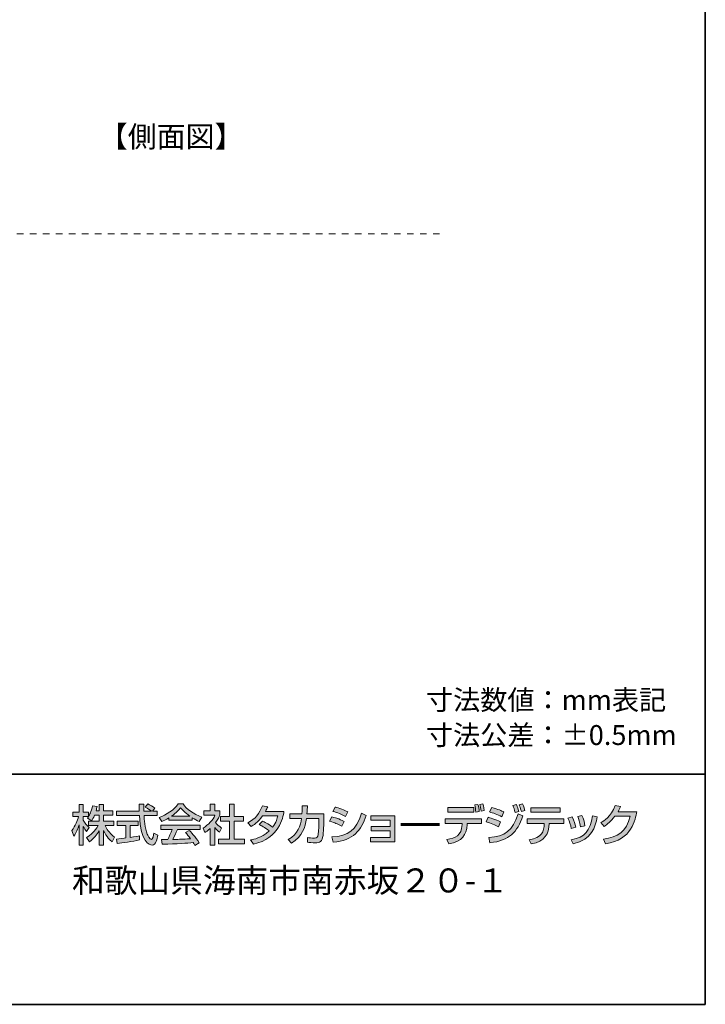
# Model space of a CAD drawing. Units: inches. Extents: x -46 to 344, y -33 to 243.
# Drawn here: x 269 to 344, y -33 to 73 of the extents above; entities that cross this region are included whole.
import ezdxf

# ---------------------------------------------------------------- set-up
doc = ezdxf.new("R2010")
doc.units = ezdxf.units.IN
doc.header["$MEASUREMENT"] = 0
doc.linetypes.add('AI-Linetype-9', pattern=[1.411111, 0.705556, -0.705556])
doc.layers.add('フォーマット', color=7, linetype='Continuous')
doc.layers.add('レイヤー 1', color=7, linetype='Continuous')

# ---------------------------------------------------------------- blocks, each defined once
blk = doc.blocks.new('block 101')
at = {"layer": 'フォーマット', "color": 7, "insert": (274.78, -21.28), "char_height": 2.6042, "attachment_point": 7}
blk.add_mtext('\\fHGPGothicE|b0|i0|c0|p34;\\W1;和歌山県海南市南赤坂２０-１', dxfattribs=at)
blk = doc.blocks.new('block 100')
at = {"layer": 'フォーマット'}
blk.add_blockref('block 101', (0, 0), dxfattribs=at)
blk = doc.blocks.new('block 99')
at = {"layer": 'フォーマット'}
blk.add_blockref('block 100', (0, 0), dxfattribs=at)
blk = doc.blocks.new('block 112')
at = {"layer": 'フォーマット'}
h = blk.add_hatch(color=7, dxfattribs=at)
h.dxf.hatch_style = 2
edge = h.paths.add_edge_path()
edge.add_spline(control_points=[(277.23, -12.9), (277.11, -13.22), (277.01, -13.36), (276.92, -13.5), (276.92, -13.5), (276.45, -13.22), (276.45, -13.22), (276.49, -13.17), (276.54, -13.11), (276.58, -13.04), (276.58, -13.04), (276, -13.04), (276, -13.04), (276, -13.04), (276, -13.43), (276, -13.43), (276.16, -13.72), (276.43, -14.01), (276.65, -14.23), (276.65, -14.23), (276.35, -14.66), (276.35, -14.66), (276.21, -14.49), (276.13, -14.36), (276, -14.13), (276, -14.13), (276, -16.16), (276, -16.16), (276, -16.16), (275.55, -16.16), (275.55, -16.16), (275.55, -16.16), (275.55, -13.96), (275.55, -13.96), (275.43, -14.38), (275.24, -14.79), (275, -15.16), (275, -15.16), (274.78, -14.56), (274.78, -14.56), (275.15, -14.05), (275.37, -13.48), (275.49, -13.04), (275.49, -13.04), (274.87, -13.04), (274.87, -13.04), (274.87, -13.04), (274.87, -12.57), (274.87, -12.57), (274.87, -12.57), (275.55, -12.57), (275.55, -12.57), (275.55, -12.57), (275.55, -11.72), (275.55, -11.72), (275.55, -11.72), (276, -11.72), (276, -11.72), (276, -11.72), (276, -12.57), (276, -12.57), (276, -12.57), (276.58, -12.57), (276.58, -12.57), (276.58, -12.57), (276.58, -13.04), (276.58, -13.04), (276.71, -12.83), (276.85, -12.58), (277.02, -11.87), (277.02, -11.87), (277.51, -11.94), (277.51, -11.94), (277.48, -12.08), (277.45, -12.23), (277.39, -12.43), (277.39, -12.43), (277.75, -12.43), (277.75, -12.43), (277.75, -12.43), (277.75, -11.72), (277.75, -11.72), (277.75, -11.72), (278.22, -11.72), (278.22, -11.72), (278.22, -11.72), (278.22, -12.43), (278.22, -12.43), (278.22, -12.43), (279.21, -12.43), (279.21, -12.43), (279.21, -12.43), (279.21, -12.9), (279.21, -12.9), (279.21, -12.9), (278.22, -12.9), (278.22, -12.9), (278.22, -12.9), (278.22, -13.56), (278.22, -13.56), (278.22, -13.56), (279.31, -13.56), (279.31, -13.56), (279.31, -13.56), (279.31, -14.03), (279.31, -14.03), (279.31, -14.03), (278.37, -14.03), (278.37, -14.03), (278.7, -14.64), (278.95, -14.92), (279.39, -15.28), (279.39, -15.28), (279.14, -15.8), (279.14, -15.8), (278.96, -15.64), (278.52, -15.24), (278.22, -14.57), (278.22, -14.57), (278.22, -16.16), (278.22, -16.16), (278.22, -16.16), (277.75, -16.16), (277.75, -16.16), (277.75, -16.16), (277.75, -14.59), (277.75, -14.59), (277.46, -15.06), (277.15, -15.4), (276.68, -15.77), (276.68, -15.77), (276.37, -15.33), (276.37, -15.33), (276.79, -15.05), (277.25, -14.66), (277.62, -14.03), (277.62, -14.03), (276.58, -14.03), (276.58, -14.03), (276.58, -14.03), (276.58, -13.56), (276.58, -13.56), (276.58, -13.56), (277.75, -13.56), (277.75, -13.56), (277.75, -13.56), (277.75, -12.9), (277.75, -12.9), (277.75, -12.9), (277.23, -12.9), (277.23, -12.9)], knot_values=[0, 0, 0, 0, 1, 1, 1, 2, 2, 2, 3, 3, 3, 4, 4, 4, 5, 5, 5, 6, 6, 6, 7, 7, 7, 8, 8, 8, 9, 9, 9, 10, 10, 10, 11, 11, 11, 12, 12, 12, 13, 13, 13, 14, 14, 14, 15, 15, 15, 16, 16, 16, 17, 17, 17, 18, 18, 18, 19, 19, 19, 20, 20, 20, 21, 21, 21, 22, 22, 22, 23, 23, 23, 24, 24, 24, 25, 25, 25, 26, 26, 26, 27, 27, 27, 28, 28, 28, 29, 29, 29, 30, 30, 30, 31, 31, 31, 32, 32, 32, 33, 33, 33, 34, 34, 34, 35, 35, 35, 36, 36, 36, 37, 37, 37, 38, 38, 38, 39, 39, 39, 40, 40, 40, 41, 41, 41, 42, 42, 42, 43, 43, 43, 44, 44, 44, 45, 45, 45, 46, 46, 46, 47, 47, 47, 48, 48, 48, 49, 49, 49, 50, 50, 50, 50], degree=3, periodic=1)
h = blk.add_hatch(color=7, dxfattribs=at)
h.dxf.hatch_style = 2
edge = h.paths.add_edge_path()
edge.add_spline(control_points=[(283.51, -12.46), (283.51, -12.46), (284.02, -12.46), (284.02, -12.46), (284.02, -12.46), (284.02, -12.94), (284.02, -12.94), (284.02, -12.94), (282.6, -12.94), (282.6, -12.94), (282.62, -13.3), (282.67, -14.27), (282.96, -14.97), (282.99, -15.02), (283.2, -15.55), (283.4, -15.55), (283.56, -15.55), (283.63, -15.06), (283.66, -14.84), (283.66, -14.84), (284.1, -15.08), (284.1, -15.08), (284.03, -15.45), (283.9, -16.14), (283.48, -16.14), (283.19, -16.14), (282.22, -15.82), (282.11, -12.94), (282.11, -12.94), (279.61, -12.94), (279.61, -12.94), (279.61, -12.94), (279.61, -12.46), (279.61, -12.46), (279.61, -12.46), (282.09, -12.46), (282.09, -12.46), (282.09, -12.36), (282.08, -11.84), (282.07, -11.71), (282.07, -11.71), (282.57, -11.71), (282.57, -11.71), (282.57, -12.01), (282.57, -12.28), (282.58, -12.46), (282.58, -12.46), (283.43, -12.46), (283.43, -12.46), (283.21, -12.29), (283.01, -12.18), (282.73, -12.04), (282.73, -12.04), (283.01, -11.67), (283.01, -11.67), (283.26, -11.78), (283.55, -11.95), (283.78, -12.12), (283.78, -12.12), (283.51, -12.46), (283.51, -12.46)], knot_values=[0, 0, 0, 0, 1, 1, 1, 2, 2, 2, 3, 3, 3, 4, 4, 4, 5, 5, 5, 6, 6, 6, 7, 7, 7, 8, 8, 8, 9, 9, 9, 10, 10, 10, 11, 11, 11, 12, 12, 12, 13, 13, 13, 14, 14, 14, 15, 15, 15, 16, 16, 16, 17, 17, 17, 18, 18, 18, 19, 19, 19, 20, 20, 20, 20], degree=3, periodic=1)
edge = h.paths.add_edge_path()
edge.add_spline(control_points=[(279.61, -15.5), (279.87, -15.46), (280.5, -15.38), (280.61, -15.37), (280.61, -15.37), (280.61, -14), (280.61, -14), (280.61, -14), (279.69, -14), (279.69, -14), (279.69, -14), (279.69, -13.53), (279.69, -13.53), (279.69, -13.53), (281.97, -13.53), (281.97, -13.53), (281.97, -13.53), (281.97, -14), (281.97, -14), (281.97, -14), (281.1, -14), (281.1, -14), (281.1, -14), (281.1, -15.31), (281.1, -15.31), (281.64, -15.23), (281.93, -15.17), (282.12, -15.13), (282.12, -15.13), (282.12, -15.58), (282.12, -15.58), (281.35, -15.75), (280.25, -15.91), (279.69, -15.98), (279.69, -15.98), (279.61, -15.5), (279.61, -15.5)], knot_values=[0, 0, 0, 0, 1, 1, 1, 2, 2, 2, 3, 3, 3, 4, 4, 4, 5, 5, 5, 6, 6, 6, 7, 7, 7, 8, 8, 8, 9, 9, 9, 10, 10, 10, 11, 11, 11, 12, 12, 12, 12], degree=3, periodic=1)
h = blk.add_hatch(color=7, dxfattribs=at)
h.dxf.hatch_style = 2
edge = h.paths.add_edge_path()
edge.add_spline(control_points=[(285.31, -13.19), (284.95, -13.42), (284.73, -13.51), (284.53, -13.59), (284.53, -13.59), (284.25, -13.14), (284.25, -13.14), (285.01, -12.88), (285.9, -12.29), (286.3, -11.68), (286.3, -11.68), (286.84, -11.68), (286.84, -11.68), (287.19, -12.22), (287.95, -12.76), (288.89, -13.12), (288.89, -13.12), (288.58, -13.59), (288.58, -13.59), (288.38, -13.5), (288.11, -13.36), (287.82, -13.17), (287.82, -13.17), (287.82, -13.44), (287.82, -13.44), (287.82, -13.44), (285.31, -13.44), (285.31, -13.44), (285.31, -13.44), (285.31, -13.19), (285.31, -13.19)], knot_values=[0, 0, 0, 0, 1, 1, 1, 2, 2, 2, 3, 3, 3, 4, 4, 4, 5, 5, 5, 6, 6, 6, 7, 7, 7, 8, 8, 8, 9, 9, 9, 10, 10, 10, 10], degree=3, periodic=1)
edge = h.paths.add_edge_path()
edge.add_spline(control_points=[(288.13, -16.19), (288.07, -16.08), (288.04, -16.03), (287.93, -15.87), (287.29, -15.94), (286.23, -16.01), (284.58, -16.04), (284.58, -16.04), (284.51, -15.55), (284.51, -15.55), (284.61, -15.55), (285.04, -15.55), (285.18, -15.55), (285.31, -15.32), (285.54, -14.8), (285.64, -14.45), (285.64, -14.45), (284.43, -14.45), (284.43, -14.45), (284.43, -14.45), (284.43, -13.99), (284.43, -13.99), (284.43, -13.99), (288.69, -13.99), (288.69, -13.99), (288.69, -13.99), (288.69, -14.45), (288.69, -14.45), (288.69, -14.45), (286.22, -14.45), (286.22, -14.45), (286.06, -14.83), (285.88, -15.23), (285.72, -15.53), (286.6, -15.51), (286.7, -15.51), (287.65, -15.46), (287.41, -15.16), (287.3, -14.99), (287.09, -14.79), (287.09, -14.79), (287.49, -14.54), (287.49, -14.54), (287.64, -14.68), (288.18, -15.22), (288.59, -15.9), (288.59, -15.9), (288.13, -16.19), (288.13, -16.19)], knot_values=[0, 0, 0, 0, 1, 1, 1, 2, 2, 2, 3, 3, 3, 4, 4, 4, 5, 5, 5, 6, 6, 6, 7, 7, 7, 8, 8, 8, 9, 9, 9, 10, 10, 10, 11, 11, 11, 12, 12, 12, 13, 13, 13, 14, 14, 14, 15, 15, 15, 16, 16, 16, 16], degree=3, periodic=1)
edge = h.paths.add_edge_path()
edge.add_spline(control_points=[(287.56, -13), (287.05, -12.64), (286.69, -12.22), (286.57, -12.1), (286.38, -12.32), (286.13, -12.61), (285.6, -13), (285.6, -13), (287.56, -13), (287.56, -13)], knot_values=[0, 0, 0, 0, 1, 1, 1, 2, 2, 2, 3, 3, 3, 3], degree=3, periodic=1)
h = blk.add_hatch(color=7, dxfattribs=at)
h.dxf.hatch_style = 2
edge = h.paths.add_edge_path()
edge.add_spline(control_points=[(290.28, -16.15), (290.28, -16.15), (289.79, -16.15), (289.79, -16.15), (289.79, -16.15), (289.79, -14.33), (289.79, -14.33), (289.51, -14.59), (289.36, -14.68), (289.22, -14.77), (289.22, -14.77), (289.01, -14.29), (289.01, -14.29), (289.61, -13.93), (290.08, -13.42), (290.3, -12.9), (290.3, -12.9), (289.08, -12.9), (289.08, -12.9), (289.08, -12.9), (289.08, -12.44), (289.08, -12.44), (289.08, -12.44), (289.79, -12.44), (289.79, -12.44), (289.79, -12.44), (289.79, -11.7), (289.79, -11.7), (289.79, -11.7), (290.28, -11.7), (290.28, -11.7), (290.28, -11.7), (290.28, -12.44), (290.28, -12.44), (290.28, -12.44), (290.83, -12.44), (290.83, -12.44), (290.83, -12.44), (290.83, -12.9), (290.83, -12.9), (290.75, -13.08), (290.64, -13.32), (290.35, -13.7), (290.59, -13.98), (290.71, -14.06), (291.01, -14.29), (291.01, -14.29), (290.79, -14.74), (290.79, -14.74), (290.57, -14.56), (290.44, -14.43), (290.28, -14.24), (290.28, -14.24), (290.28, -16.15), (290.28, -16.15)], knot_values=[0, 0, 0, 0, 1, 1, 1, 2, 2, 2, 3, 3, 3, 4, 4, 4, 5, 5, 5, 6, 6, 6, 7, 7, 7, 8, 8, 8, 9, 9, 9, 10, 10, 10, 11, 11, 11, 12, 12, 12, 13, 13, 13, 14, 14, 14, 15, 15, 15, 16, 16, 16, 17, 17, 17, 18, 18, 18, 18], degree=3, periodic=1)
h.paths.add_polyline_path([(291.89, -11.7), (292.39, -11.7), (292.39, -13.04), (293.4, -13.04), (293.4, -13.55), (292.39, -13.55), (292.39, -15.49), (293.51, -15.49), (293.51, -16), (290.7, -16), (290.7, -15.49), (291.89, -15.49), (291.89, -13.55), (290.9, -13.55), (290.9, -13.04), (291.89, -13.04)])
h = blk.add_hatch(color=7, dxfattribs=at)
h.dxf.hatch_style = 2
edge = h.paths.add_edge_path()
edge.add_spline(control_points=[(319.22, -13.29), (319.22, -13.29), (319.22, -13.78), (319.22, -13.78), (319.22, -13.78), (317.68, -13.78), (317.68, -13.78), (317.68, -13.78), (317.67, -13.92), (317.67, -13.92), (317.59, -15.06), (317.18, -15.72), (315.7, -16.01), (315.7, -16.01), (315.47, -15.52), (315.47, -15.52), (316.39, -15.4), (317.07, -15.14), (317.12, -13.91), (317.12, -13.91), (317.12, -13.78), (317.12, -13.78), (317.12, -13.78), (315.28, -13.78), (315.28, -13.78), (315.28, -13.78), (315.28, -13.29), (315.28, -13.29), (315.28, -13.29), (319.22, -13.29), (319.22, -13.29)], knot_values=[0, 0, 0, 0, 1, 1, 1, 2, 2, 2, 3, 3, 3, 4, 4, 4, 5, 5, 5, 6, 6, 6, 7, 7, 7, 8, 8, 8, 9, 9, 9, 10, 10, 10, 10], degree=3, periodic=1)
h.paths.add_polyline_path([(318.39, -12.56), (315.57, -12.56), (315.57, -12.07), (318.39, -12.07)])
edge = h.paths.add_edge_path()
edge.add_spline(control_points=[(318.61, -12.56), (318.6, -12.25), (318.57, -12.11), (318.49, -11.79), (318.49, -11.79), (318.84, -11.74), (318.84, -11.74), (318.91, -12), (318.96, -12.23), (318.99, -12.48), (318.99, -12.48), (318.61, -12.56), (318.61, -12.56)], knot_values=[0, 0, 0, 0, 1, 1, 1, 2, 2, 2, 3, 3, 3, 4, 4, 4, 4], degree=3, periodic=1)
edge = h.paths.add_edge_path()
edge.add_spline(control_points=[(319.19, -12.45), (319.16, -12.18), (319.1, -11.9), (319.04, -11.72), (319.04, -11.72), (319.37, -11.65), (319.37, -11.65), (319.41, -11.78), (319.46, -11.93), (319.53, -12.38), (319.53, -12.38), (319.19, -12.45), (319.19, -12.45)], knot_values=[0, 0, 0, 0, 1, 1, 1, 2, 2, 2, 3, 3, 3, 4, 4, 4, 4], degree=3, periodic=1)
h = blk.add_hatch(color=7, dxfattribs=at)
h.dxf.hatch_style = 2
edge = h.paths.add_edge_path()
edge.add_spline(control_points=[(321.06, -14.16), (320.51, -13.86), (319.94, -13.67), (319.74, -13.61), (319.74, -13.61), (319.95, -13.12), (319.95, -13.12), (320.02, -13.14), (320.8, -13.36), (321.28, -13.62), (321.28, -13.62), (321.06, -14.16), (321.06, -14.16)], knot_values=[0, 0, 0, 0, 1, 1, 1, 2, 2, 2, 3, 3, 3, 4, 4, 4, 4], degree=3, periodic=1)
edge = h.paths.add_edge_path()
edge.add_spline(control_points=[(320.01, -15.33), (321.79, -15.18), (322.61, -14.61), (323.21, -12.75), (323.21, -12.75), (323.72, -12.98), (323.72, -12.98), (323.09, -14.75), (322.28, -15.66), (320.14, -15.89), (320.14, -15.89), (320.01, -15.33), (320.01, -15.33)], knot_values=[0, 0, 0, 0, 1, 1, 1, 2, 2, 2, 3, 3, 3, 4, 4, 4, 4], degree=3, periodic=1)
edge = h.paths.add_edge_path()
edge.add_spline(control_points=[(321.43, -13.06), (320.93, -12.81), (320.48, -12.65), (320.11, -12.55), (320.11, -12.55), (320.34, -12.05), (320.34, -12.05), (321.05, -12.26), (321.41, -12.42), (321.67, -12.55), (321.67, -12.55), (321.43, -13.06), (321.43, -13.06)], knot_values=[0, 0, 0, 0, 1, 1, 1, 2, 2, 2, 3, 3, 3, 4, 4, 4, 4], degree=3, periodic=1)
edge = h.paths.add_edge_path()
edge.add_spline(control_points=[(322.87, -12.59), (322.8, -12.27), (322.74, -12.08), (322.64, -11.83), (322.64, -11.83), (323.03, -11.75), (323.03, -11.75), (323.15, -12.03), (323.19, -12.15), (323.27, -12.5), (323.27, -12.5), (322.87, -12.59), (322.87, -12.59)], knot_values=[0, 0, 0, 0, 1, 1, 1, 2, 2, 2, 3, 3, 3, 4, 4, 4, 4], degree=3, periodic=1)
edge = h.paths.add_edge_path()
edge.add_spline(control_points=[(323.56, -12.49), (323.45, -12.07), (323.36, -11.87), (323.31, -11.77), (323.31, -11.77), (323.69, -11.68), (323.69, -11.68), (323.83, -11.96), (323.92, -12.27), (323.95, -12.38), (323.95, -12.38), (323.56, -12.49), (323.56, -12.49)], knot_values=[0, 0, 0, 0, 1, 1, 1, 2, 2, 2, 3, 3, 3, 4, 4, 4, 4], degree=3, periodic=1)
h = blk.add_hatch(color=7, dxfattribs=at)
h.dxf.hatch_style = 2
edge = h.paths.add_edge_path()
edge.add_spline(control_points=[(295.46, -13.54), (295.65, -13.62), (296.06, -13.79), (296.56, -14.21), (296.97, -13.68), (297.07, -13.2), (297.12, -12.98), (297.12, -12.98), (295.47, -12.98), (295.47, -12.98), (294.97, -13.69), (294.46, -13.99), (294.23, -14.12), (294.23, -14.12), (293.87, -13.72), (293.87, -13.72), (294.7, -13.29), (295.13, -12.72), (295.46, -11.87), (295.46, -11.87), (296.03, -11.98), (296.03, -11.98), (295.97, -12.12), (295.92, -12.23), (295.78, -12.48), (295.78, -12.48), (297.79, -12.48), (297.79, -12.48), (297.67, -13.22), (297.27, -15.4), (294.47, -16.04), (294.47, -16.04), (294.17, -15.58), (294.17, -15.58), (294.52, -15.52), (295.28, -15.39), (296.18, -14.61), (295.7, -14.2), (295.31, -14.01), (295.09, -13.9), (295.09, -13.9), (295.46, -13.54), (295.46, -13.54)], knot_values=[0, 0, 0, 0, 1, 1, 1, 2, 2, 2, 3, 3, 3, 4, 4, 4, 5, 5, 5, 6, 6, 6, 7, 7, 7, 8, 8, 8, 9, 9, 9, 10, 10, 10, 11, 11, 11, 12, 12, 12, 13, 13, 13, 14, 14, 14, 14], degree=3, periodic=1)
h = blk.add_hatch(color=7, dxfattribs=at)
h.dxf.hatch_style = 2
edge = h.paths.add_edge_path()
edge.add_spline(control_points=[(302.12, -12.74), (302.12, -12.74), (302.12, -13.36), (302.12, -13.36), (302.12, -13.43), (302.12, -14.45), (302.03, -15.11), (301.94, -15.74), (301.67, -15.91), (301.21, -15.91), (300.9, -15.91), (300.5, -15.85), (300.36, -15.83), (300.36, -15.83), (300.36, -15.31), (300.36, -15.31), (300.54, -15.34), (300.79, -15.39), (301.12, -15.39), (301.4, -15.39), (301.46, -15.28), (301.5, -14.99), (301.57, -14.5), (301.58, -13.91), (301.58, -13.54), (301.58, -13.54), (301.58, -13.24), (301.58, -13.24), (301.58, -13.24), (300.23, -13.24), (300.23, -13.24), (300.06, -14.23), (299.84, -15.16), (298.6, -15.93), (298.6, -15.93), (298.23, -15.55), (298.23, -15.55), (299.37, -14.92), (299.58, -14.01), (299.69, -13.24), (299.69, -13.24), (298.44, -13.24), (298.44, -13.24), (298.44, -13.24), (298.44, -12.74), (298.44, -12.74), (298.44, -12.74), (299.74, -12.74), (299.74, -12.74), (299.78, -12.32), (299.78, -12.04), (299.77, -11.87), (299.77, -11.87), (300.34, -11.87), (300.34, -11.87), (300.33, -12.11), (300.32, -12.37), (300.28, -12.74), (300.28, -12.74), (302.12, -12.74), (302.12, -12.74)], knot_values=[0, 0, 0, 0, 1, 1, 1, 2, 2, 2, 3, 3, 3, 4, 4, 4, 5, 5, 5, 6, 6, 6, 7, 7, 7, 8, 8, 8, 9, 9, 9, 10, 10, 10, 11, 11, 11, 12, 12, 12, 13, 13, 13, 14, 14, 14, 15, 15, 15, 16, 16, 16, 17, 17, 17, 18, 18, 18, 19, 19, 19, 20, 20, 20, 20], degree=3, periodic=1)
h = blk.add_hatch(color=7, dxfattribs=at)
h.dxf.hatch_style = 2
edge = h.paths.add_edge_path()
edge.add_spline(control_points=[(304.07, -14.08), (303.45, -13.78), (303.43, -13.77), (302.74, -13.54), (302.74, -13.54), (302.99, -13.07), (302.99, -13.07), (303.22, -13.12), (303.8, -13.29), (304.31, -13.59), (304.31, -13.59), (304.07, -14.08), (304.07, -14.08)], knot_values=[0, 0, 0, 0, 1, 1, 1, 2, 2, 2, 3, 3, 3, 4, 4, 4, 4], degree=3, periodic=1)
edge = h.paths.add_edge_path()
edge.add_spline(control_points=[(303, -15.26), (304.78, -15.17), (305.61, -14.53), (306.21, -12.69), (306.21, -12.69), (306.73, -12.92), (306.73, -12.92), (306.15, -14.54), (305.34, -15.65), (303.13, -15.83), (303.13, -15.83), (303, -15.26), (303, -15.26)], knot_values=[0, 0, 0, 0, 1, 1, 1, 2, 2, 2, 3, 3, 3, 4, 4, 4, 4], degree=3, periodic=1)
edge = h.paths.add_edge_path()
edge.add_spline(control_points=[(304.47, -13.03), (303.89, -12.71), (303.25, -12.53), (303.1, -12.48), (303.1, -12.48), (303.34, -12.02), (303.34, -12.02), (303.5, -12.06), (304.11, -12.2), (304.71, -12.54), (304.71, -12.54), (304.47, -13.03), (304.47, -13.03)], knot_values=[0, 0, 0, 0, 1, 1, 1, 2, 2, 2, 3, 3, 3, 4, 4, 4, 4], degree=3, periodic=1)
h = blk.add_hatch(color=7, dxfattribs=at)
h.dxf.hatch_style = 2
edge = h.paths.add_edge_path()
edge.add_spline(control_points=[(328.16, -13.3), (328.16, -13.3), (328.16, -13.8), (328.16, -13.8), (328.16, -13.8), (326.59, -13.8), (326.59, -13.8), (326.52, -14.93), (326.16, -15.72), (324.63, -16.01), (324.63, -16.01), (324.39, -15.56), (324.39, -15.56), (325.81, -15.33), (326, -14.69), (326.05, -13.8), (326.05, -13.8), (324.2, -13.8), (324.2, -13.8), (324.2, -13.8), (324.2, -13.3), (324.2, -13.3), (324.2, -13.3), (328.16, -13.3), (328.16, -13.3)], knot_values=[0, 0, 0, 0, 1, 1, 1, 2, 2, 2, 3, 3, 3, 4, 4, 4, 5, 5, 5, 6, 6, 6, 7, 7, 7, 8, 8, 8, 8], degree=3, periodic=1)
h.paths.add_polyline_path([(327.77, -12.58), (324.59, -12.58), (324.59, -12.09), (327.77, -12.09)])
h = blk.add_hatch(color=7, dxfattribs=at)
h.dxf.hatch_style = 2
edge = h.paths.add_edge_path()
edge.add_spline(control_points=[(336.08, -12.52), (335.94, -13.31), (335.56, -15.62), (332.7, -15.99), (332.7, -15.99), (332.48, -15.51), (332.48, -15.51), (334.02, -15.28), (334.93, -14.69), (335.38, -13.02), (335.38, -13.02), (333.69, -13.02), (333.69, -13.02), (333.26, -13.56), (332.9, -13.9), (332.55, -14.11), (332.55, -14.11), (332.2, -13.7), (332.2, -13.7), (332.48, -13.54), (333.3, -13.06), (333.73, -11.85), (333.73, -11.85), (334.32, -11.96), (334.32, -11.96), (334.26, -12.11), (334.21, -12.24), (334.05, -12.52), (334.05, -12.52), (336.08, -12.52), (336.08, -12.52)], knot_values=[0, 0, 0, 0, 1, 1, 1, 2, 2, 2, 3, 3, 3, 4, 4, 4, 5, 5, 5, 6, 6, 6, 7, 7, 7, 8, 8, 8, 9, 9, 9, 10, 10, 10, 10], degree=3, periodic=1)
h = blk.add_hatch(color=7, dxfattribs=at)
h.dxf.hatch_style = 2
h.paths.add_polyline_path([(309.84, -12.98), (309.84, -15.8), (307.18, -15.8), (307.18, -15.33), (309.33, -15.33), (309.33, -14.59), (307.27, -14.59), (307.27, -14.12), (309.33, -14.12), (309.33, -13.45), (307.23, -13.45), (307.23, -12.98)])
h = blk.add_hatch(color=7, dxfattribs=at)
h.dxf.hatch_style = 2
edge = h.paths.add_edge_path()
edge.add_spline(control_points=[(328.98, -14.33), (328.91, -13.94), (328.79, -13.59), (328.61, -13.22), (328.61, -13.22), (329.06, -13.09), (329.06, -13.09), (329.28, -13.54), (329.37, -13.82), (329.46, -14.21), (329.46, -14.21), (328.98, -14.33), (328.98, -14.33)], knot_values=[0, 0, 0, 0, 1, 1, 1, 2, 2, 2, 3, 3, 3, 4, 4, 4, 4], degree=3, periodic=1)
edge = h.paths.add_edge_path()
edge.add_spline(control_points=[(328.98, -15.56), (330.48, -15.28), (331, -14.61), (331.29, -12.98), (331.29, -12.98), (331.8, -13.08), (331.8, -13.08), (331.55, -14.22), (331.26, -15.53), (329.19, -16), (329.19, -16), (328.98, -15.56), (328.98, -15.56)], knot_values=[0, 0, 0, 0, 1, 1, 1, 2, 2, 2, 3, 3, 3, 4, 4, 4, 4], degree=3, periodic=1)
edge = h.paths.add_edge_path()
edge.add_spline(control_points=[(329.99, -14.16), (329.91, -13.63), (329.78, -13.3), (329.68, -13.05), (329.68, -13.05), (330.12, -12.93), (330.12, -12.93), (330.34, -13.34), (330.42, -13.76), (330.46, -14.04), (330.46, -14.04), (329.99, -14.16), (329.99, -14.16)], knot_values=[0, 0, 0, 0, 1, 1, 1, 2, 2, 2, 3, 3, 3, 4, 4, 4, 4], degree=3, periodic=1)
at = {"layer": 'フォーマット', "lineweight": 0}
for points in [[(291.89, -11.7), (292.39, -11.7), (292.39, -13.04), (293.4, -13.04), (293.4, -13.55), (292.39, -13.55), (292.39, -15.49), (293.51, -15.49), (293.51, -16), (290.7, -16), (290.7, -15.49), (291.89, -15.49), (291.89, -13.55), (290.9, -13.55), (290.9, -13.04), (291.89, -13.04), (291.89, -11.7)], [(318.39, -12.56), (315.57, -12.56), (315.57, -12.07), (318.39, -12.07), (318.39, -12.56)], [(327.77, -12.58), (324.59, -12.58), (324.59, -12.09), (327.77, -12.09), (327.77, -12.58)], [(309.84, -12.98), (309.84, -15.8), (307.18, -15.8), (307.18, -15.33), (309.33, -15.33), (309.33, -14.59), (307.27, -14.59), (307.27, -14.12), (309.33, -14.12), (309.33, -13.45), (307.23, -13.45), (307.23, -12.98), (309.84, -12.98)]]:
    blk.add_lwpolyline(points, dxfattribs=at)
at = {"layer": 'フォーマット', "color": 7, "lineweight": 60}
blk.add_lwpolyline([(310.48, -13.9), (314.68, -13.9)], dxfattribs=at)
at = {"layer": 'フォーマット', "lineweight": 0}
for points, knots in [([(277.23, -12.9), (277.11, -13.22), (277.01, -13.36), (276.92, -13.5), (276.92, -13.5), (276.45, -13.22), (276.45, -13.22), (276.49, -13.17), (276.54, -13.11), (276.58, -13.04), (276.58, -13.04), (276, -13.04), (276, -13.04), (276, -13.04), (276, -13.43), (276, -13.43), (276.16, -13.72), (276.43, -14.01), (276.65, -14.23), (276.65, -14.23), (276.35, -14.66), (276.35, -14.66), (276.21, -14.49), (276.13, -14.36), (276, -14.13), (276, -14.13), (276, -16.16), (276, -16.16), (276, -16.16), (275.55, -16.16), (275.55, -16.16), (275.55, -16.16), (275.55, -13.96), (275.55, -13.96), (275.43, -14.38), (275.24, -14.79), (275, -15.16), (275, -15.16), (274.78, -14.56), (274.78, -14.56), (275.15, -14.05), (275.37, -13.48), (275.49, -13.04), (275.49, -13.04), (274.87, -13.04), (274.87, -13.04), (274.87, -13.04), (274.87, -12.57), (274.87, -12.57), (274.87, -12.57), (275.55, -12.57), (275.55, -12.57), (275.55, -12.57), (275.55, -11.72), (275.55, -11.72), (275.55, -11.72), (276, -11.72), (276, -11.72), (276, -11.72), (276, -12.57), (276, -12.57), (276, -12.57), (276.58, -12.57), (276.58, -12.57), (276.58, -12.57), (276.58, -13.04), (276.58, -13.04), (276.71, -12.83), (276.85, -12.58), (277.02, -11.87), (277.02, -11.87), (277.51, -11.94), (277.51, -11.94), (277.48, -12.08), (277.45, -12.23), (277.39, -12.43), (277.39, -12.43), (277.75, -12.43), (277.75, -12.43), (277.75, -12.43), (277.75, -11.72), (277.75, -11.72), (277.75, -11.72), (278.22, -11.72), (278.22, -11.72), (278.22, -11.72), (278.22, -12.43), (278.22, -12.43), (278.22, -12.43), (279.21, -12.43), (279.21, -12.43), (279.21, -12.43), (279.21, -12.9), (279.21, -12.9), (279.21, -12.9), (278.22, -12.9), (278.22, -12.9), (278.22, -12.9), (278.22, -13.56), (278.22, -13.56), (278.22, -13.56), (279.31, -13.56), (279.31, -13.56), (279.31, -13.56), (279.31, -14.03), (279.31, -14.03), (279.31, -14.03), (278.37, -14.03), (278.37, -14.03), (278.7, -14.64), (278.95, -14.92), (279.39, -15.28), (279.39, -15.28), (279.14, -15.8), (279.14, -15.8), (278.96, -15.64), (278.52, -15.24), (278.22, -14.57), (278.22, -14.57), (278.22, -16.16), (278.22, -16.16), (278.22, -16.16), (277.75, -16.16), (277.75, -16.16), (277.75, -16.16), (277.75, -14.59), (277.75, -14.59), (277.46, -15.06), (277.15, -15.4), (276.68, -15.77), (276.68, -15.77), (276.37, -15.33), (276.37, -15.33), (276.79, -15.05), (277.25, -14.66), (277.62, -14.03), (277.62, -14.03), (276.58, -14.03), (276.58, -14.03), (276.58, -14.03), (276.58, -13.56), (276.58, -13.56), (276.58, -13.56), (277.75, -13.56), (277.75, -13.56), (277.75, -13.56), (277.75, -12.9), (277.75, -12.9), (277.75, -12.9), (277.23, -12.9), (277.23, -12.9)], [0, 0, 0, 0, 1, 1, 1, 2, 2, 2, 3, 3, 3, 4, 4, 4, 5, 5, 5, 6, 6, 6, 7, 7, 7, 8, 8, 8, 9, 9, 9, 10, 10, 10, 11, 11, 11, 12, 12, 12, 13, 13, 13, 14, 14, 14, 15, 15, 15, 16, 16, 16, 17, 17, 17, 18, 18, 18, 19, 19, 19, 20, 20, 20, 21, 21, 21, 22, 22, 22, 23, 23, 23, 24, 24, 24, 25, 25, 25, 26, 26, 26, 27, 27, 27, 28, 28, 28, 29, 29, 29, 30, 30, 30, 31, 31, 31, 32, 32, 32, 33, 33, 33, 34, 34, 34, 35, 35, 35, 36, 36, 36, 37, 37, 37, 38, 38, 38, 39, 39, 39, 40, 40, 40, 41, 41, 41, 42, 42, 42, 43, 43, 43, 44, 44, 44, 45, 45, 45, 46, 46, 46, 47, 47, 47, 48, 48, 48, 49, 49, 49, 50, 50, 50, 50]), ([(283.51, -12.46), (283.51, -12.46), (284.02, -12.46), (284.02, -12.46), (284.02, -12.46), (284.02, -12.94), (284.02, -12.94), (284.02, -12.94), (282.6, -12.94), (282.6, -12.94), (282.62, -13.3), (282.67, -14.27), (282.96, -14.97), (282.99, -15.02), (283.2, -15.55), (283.4, -15.55), (283.56, -15.55), (283.63, -15.06), (283.66, -14.84), (283.66, -14.84), (284.1, -15.08), (284.1, -15.08), (284.03, -15.45), (283.9, -16.14), (283.48, -16.14), (283.19, -16.14), (282.22, -15.82), (282.11, -12.94), (282.11, -12.94), (279.61, -12.94), (279.61, -12.94), (279.61, -12.94), (279.61, -12.46), (279.61, -12.46), (279.61, -12.46), (282.09, -12.46), (282.09, -12.46), (282.09, -12.36), (282.08, -11.84), (282.07, -11.71), (282.07, -11.71), (282.57, -11.71), (282.57, -11.71), (282.57, -12.01), (282.57, -12.28), (282.58, -12.46), (282.58, -12.46), (283.43, -12.46), (283.43, -12.46), (283.21, -12.29), (283.01, -12.18), (282.73, -12.04), (282.73, -12.04), (283.01, -11.67), (283.01, -11.67), (283.26, -11.78), (283.55, -11.95), (283.78, -12.12), (283.78, -12.12), (283.51, -12.46), (283.51, -12.46)], [0, 0, 0, 0, 1, 1, 1, 2, 2, 2, 3, 3, 3, 4, 4, 4, 5, 5, 5, 6, 6, 6, 7, 7, 7, 8, 8, 8, 9, 9, 9, 10, 10, 10, 11, 11, 11, 12, 12, 12, 13, 13, 13, 14, 14, 14, 15, 15, 15, 16, 16, 16, 17, 17, 17, 18, 18, 18, 19, 19, 19, 20, 20, 20, 20]), ([(285.31, -13.19), (284.95, -13.42), (284.73, -13.51), (284.53, -13.59), (284.53, -13.59), (284.25, -13.14), (284.25, -13.14), (285.01, -12.88), (285.9, -12.29), (286.3, -11.68), (286.3, -11.68), (286.84, -11.68), (286.84, -11.68), (287.19, -12.22), (287.95, -12.76), (288.89, -13.12), (288.89, -13.12), (288.58, -13.59), (288.58, -13.59), (288.38, -13.5), (288.11, -13.36), (287.82, -13.17), (287.82, -13.17), (287.82, -13.44), (287.82, -13.44), (287.82, -13.44), (285.31, -13.44), (285.31, -13.44), (285.31, -13.44), (285.31, -13.19), (285.31, -13.19)], [0, 0, 0, 0, 1, 1, 1, 2, 2, 2, 3, 3, 3, 4, 4, 4, 5, 5, 5, 6, 6, 6, 7, 7, 7, 8, 8, 8, 9, 9, 9, 10, 10, 10, 10]), ([(290.28, -16.15), (290.28, -16.15), (289.79, -16.15), (289.79, -16.15), (289.79, -16.15), (289.79, -14.33), (289.79, -14.33), (289.51, -14.59), (289.36, -14.68), (289.22, -14.77), (289.22, -14.77), (289.01, -14.29), (289.01, -14.29), (289.61, -13.93), (290.08, -13.42), (290.3, -12.9), (290.3, -12.9), (289.08, -12.9), (289.08, -12.9), (289.08, -12.9), (289.08, -12.44), (289.08, -12.44), (289.08, -12.44), (289.79, -12.44), (289.79, -12.44), (289.79, -12.44), (289.79, -11.7), (289.79, -11.7), (289.79, -11.7), (290.28, -11.7), (290.28, -11.7), (290.28, -11.7), (290.28, -12.44), (290.28, -12.44), (290.28, -12.44), (290.83, -12.44), (290.83, -12.44), (290.83, -12.44), (290.83, -12.9), (290.83, -12.9), (290.75, -13.08), (290.64, -13.32), (290.35, -13.7), (290.59, -13.98), (290.71, -14.06), (291.01, -14.29), (291.01, -14.29), (290.79, -14.74), (290.79, -14.74), (290.57, -14.56), (290.44, -14.43), (290.28, -14.24), (290.28, -14.24), (290.28, -16.15), (290.28, -16.15)], [0, 0, 0, 0, 1, 1, 1, 2, 2, 2, 3, 3, 3, 4, 4, 4, 5, 5, 5, 6, 6, 6, 7, 7, 7, 8, 8, 8, 9, 9, 9, 10, 10, 10, 11, 11, 11, 12, 12, 12, 13, 13, 13, 14, 14, 14, 15, 15, 15, 16, 16, 16, 17, 17, 17, 18, 18, 18, 18]), ([(318.61, -12.56), (318.6, -12.25), (318.57, -12.11), (318.49, -11.79), (318.49, -11.79), (318.84, -11.74), (318.84, -11.74), (318.91, -12), (318.96, -12.23), (318.99, -12.48), (318.99, -12.48), (318.61, -12.56), (318.61, -12.56)], [0, 0, 0, 0, 1, 1, 1, 2, 2, 2, 3, 3, 3, 4, 4, 4, 4]), ([(319.19, -12.45), (319.16, -12.18), (319.1, -11.9), (319.04, -11.72), (319.04, -11.72), (319.37, -11.65), (319.37, -11.65), (319.41, -11.78), (319.46, -11.93), (319.53, -12.38), (319.53, -12.38), (319.19, -12.45), (319.19, -12.45)], [0, 0, 0, 0, 1, 1, 1, 2, 2, 2, 3, 3, 3, 4, 4, 4, 4]), ([(322.87, -12.59), (322.8, -12.27), (322.74, -12.08), (322.64, -11.83), (322.64, -11.83), (323.03, -11.75), (323.03, -11.75), (323.15, -12.03), (323.19, -12.15), (323.27, -12.5), (323.27, -12.5), (322.87, -12.59), (322.87, -12.59)], [0, 0, 0, 0, 1, 1, 1, 2, 2, 2, 3, 3, 3, 4, 4, 4, 4]), ([(323.56, -12.49), (323.45, -12.07), (323.36, -11.87), (323.31, -11.77), (323.31, -11.77), (323.69, -11.68), (323.69, -11.68), (323.83, -11.96), (323.92, -12.27), (323.95, -12.38), (323.95, -12.38), (323.56, -12.49), (323.56, -12.49)], [0, 0, 0, 0, 1, 1, 1, 2, 2, 2, 3, 3, 3, 4, 4, 4, 4]), ([(287.56, -13), (287.05, -12.64), (286.69, -12.22), (286.57, -12.1), (286.38, -12.32), (286.13, -12.61), (285.6, -13), (285.6, -13), (287.56, -13), (287.56, -13)], [0, 0, 0, 0, 1, 1, 1, 2, 2, 2, 3, 3, 3, 3]), ([(295.46, -13.54), (295.65, -13.62), (296.06, -13.79), (296.56, -14.21), (296.97, -13.68), (297.07, -13.2), (297.12, -12.98), (297.12, -12.98), (295.47, -12.98), (295.47, -12.98), (294.97, -13.69), (294.46, -13.99), (294.23, -14.12), (294.23, -14.12), (293.87, -13.72), (293.87, -13.72), (294.7, -13.29), (295.13, -12.72), (295.46, -11.87), (295.46, -11.87), (296.03, -11.98), (296.03, -11.98), (295.97, -12.12), (295.92, -12.23), (295.78, -12.48), (295.78, -12.48), (297.79, -12.48), (297.79, -12.48), (297.67, -13.22), (297.27, -15.4), (294.47, -16.04), (294.47, -16.04), (294.17, -15.58), (294.17, -15.58), (294.52, -15.52), (295.28, -15.39), (296.18, -14.61), (295.7, -14.2), (295.31, -14.01), (295.09, -13.9), (295.09, -13.9), (295.46, -13.54), (295.46, -13.54)], [0, 0, 0, 0, 1, 1, 1, 2, 2, 2, 3, 3, 3, 4, 4, 4, 5, 5, 5, 6, 6, 6, 7, 7, 7, 8, 8, 8, 9, 9, 9, 10, 10, 10, 11, 11, 11, 12, 12, 12, 13, 13, 13, 14, 14, 14, 14]), ([(302.12, -12.74), (302.12, -12.74), (302.12, -13.36), (302.12, -13.36), (302.12, -13.43), (302.12, -14.45), (302.03, -15.11), (301.94, -15.74), (301.67, -15.91), (301.21, -15.91), (300.9, -15.91), (300.5, -15.85), (300.36, -15.83), (300.36, -15.83), (300.36, -15.31), (300.36, -15.31), (300.54, -15.34), (300.79, -15.39), (301.12, -15.39), (301.4, -15.39), (301.46, -15.28), (301.5, -14.99), (301.57, -14.5), (301.58, -13.91), (301.58, -13.54), (301.58, -13.54), (301.58, -13.24), (301.58, -13.24), (301.58, -13.24), (300.23, -13.24), (300.23, -13.24), (300.06, -14.23), (299.84, -15.16), (298.6, -15.93), (298.6, -15.93), (298.23, -15.55), (298.23, -15.55), (299.37, -14.92), (299.58, -14.01), (299.69, -13.24), (299.69, -13.24), (298.44, -13.24), (298.44, -13.24), (298.44, -13.24), (298.44, -12.74), (298.44, -12.74), (298.44, -12.74), (299.74, -12.74), (299.74, -12.74), (299.78, -12.32), (299.78, -12.04), (299.77, -11.87), (299.77, -11.87), (300.34, -11.87), (300.34, -11.87), (300.33, -12.11), (300.32, -12.37), (300.28, -12.74), (300.28, -12.74), (302.12, -12.74), (302.12, -12.74)], [0, 0, 0, 0, 1, 1, 1, 2, 2, 2, 3, 3, 3, 4, 4, 4, 5, 5, 5, 6, 6, 6, 7, 7, 7, 8, 8, 8, 9, 9, 9, 10, 10, 10, 11, 11, 11, 12, 12, 12, 13, 13, 13, 14, 14, 14, 15, 15, 15, 16, 16, 16, 17, 17, 17, 18, 18, 18, 19, 19, 19, 20, 20, 20, 20]), ([(303, -15.26), (304.78, -15.17), (305.61, -14.53), (306.21, -12.69), (306.21, -12.69), (306.73, -12.92), (306.73, -12.92), (306.15, -14.54), (305.34, -15.65), (303.13, -15.83), (303.13, -15.83), (303, -15.26), (303, -15.26)], [0, 0, 0, 0, 1, 1, 1, 2, 2, 2, 3, 3, 3, 4, 4, 4, 4]), ([(304.47, -13.03), (303.89, -12.71), (303.25, -12.53), (303.1, -12.48), (303.1, -12.48), (303.34, -12.02), (303.34, -12.02), (303.5, -12.06), (304.11, -12.2), (304.71, -12.54), (304.71, -12.54), (304.47, -13.03), (304.47, -13.03)], [0, 0, 0, 0, 1, 1, 1, 2, 2, 2, 3, 3, 3, 4, 4, 4, 4]), ([(320.01, -15.33), (321.79, -15.18), (322.61, -14.61), (323.21, -12.75), (323.21, -12.75), (323.72, -12.98), (323.72, -12.98), (323.09, -14.75), (322.28, -15.66), (320.14, -15.89), (320.14, -15.89), (320.01, -15.33), (320.01, -15.33)], [0, 0, 0, 0, 1, 1, 1, 2, 2, 2, 3, 3, 3, 4, 4, 4, 4]), ([(321.43, -13.06), (320.93, -12.81), (320.48, -12.65), (320.11, -12.55), (320.11, -12.55), (320.34, -12.05), (320.34, -12.05), (321.05, -12.26), (321.41, -12.42), (321.67, -12.55), (321.67, -12.55), (321.43, -13.06), (321.43, -13.06)], [0, 0, 0, 0, 1, 1, 1, 2, 2, 2, 3, 3, 3, 4, 4, 4, 4]), ([(336.08, -12.52), (335.94, -13.31), (335.56, -15.62), (332.7, -15.99), (332.7, -15.99), (332.48, -15.51), (332.48, -15.51), (334.02, -15.28), (334.93, -14.69), (335.38, -13.02), (335.38, -13.02), (333.69, -13.02), (333.69, -13.02), (333.26, -13.56), (332.9, -13.9), (332.55, -14.11), (332.55, -14.11), (332.2, -13.7), (332.2, -13.7), (332.48, -13.54), (333.3, -13.06), (333.73, -11.85), (333.73, -11.85), (334.32, -11.96), (334.32, -11.96), (334.26, -12.11), (334.21, -12.24), (334.05, -12.52), (334.05, -12.52), (336.08, -12.52), (336.08, -12.52)], [0, 0, 0, 0, 1, 1, 1, 2, 2, 2, 3, 3, 3, 4, 4, 4, 5, 5, 5, 6, 6, 6, 7, 7, 7, 8, 8, 8, 9, 9, 9, 10, 10, 10, 10]), ([(279.61, -15.5), (279.87, -15.46), (280.5, -15.38), (280.61, -15.37), (280.61, -15.37), (280.61, -14), (280.61, -14), (280.61, -14), (279.69, -14), (279.69, -14), (279.69, -14), (279.69, -13.53), (279.69, -13.53), (279.69, -13.53), (281.97, -13.53), (281.97, -13.53), (281.97, -13.53), (281.97, -14), (281.97, -14), (281.97, -14), (281.1, -14), (281.1, -14), (281.1, -14), (281.1, -15.31), (281.1, -15.31), (281.64, -15.23), (281.93, -15.17), (282.12, -15.13), (282.12, -15.13), (282.12, -15.58), (282.12, -15.58), (281.35, -15.75), (280.25, -15.91), (279.69, -15.98), (279.69, -15.98), (279.61, -15.5), (279.61, -15.5)], [0, 0, 0, 0, 1, 1, 1, 2, 2, 2, 3, 3, 3, 4, 4, 4, 5, 5, 5, 6, 6, 6, 7, 7, 7, 8, 8, 8, 9, 9, 9, 10, 10, 10, 11, 11, 11, 12, 12, 12, 12]), ([(304.07, -14.08), (303.45, -13.78), (303.43, -13.77), (302.74, -13.54), (302.74, -13.54), (302.99, -13.07), (302.99, -13.07), (303.22, -13.12), (303.8, -13.29), (304.31, -13.59), (304.31, -13.59), (304.07, -14.08), (304.07, -14.08)], [0, 0, 0, 0, 1, 1, 1, 2, 2, 2, 3, 3, 3, 4, 4, 4, 4]), ([(319.22, -13.29), (319.22, -13.29), (319.22, -13.78), (319.22, -13.78), (319.22, -13.78), (317.68, -13.78), (317.68, -13.78), (317.68, -13.78), (317.67, -13.92), (317.67, -13.92), (317.59, -15.06), (317.18, -15.72), (315.7, -16.01), (315.7, -16.01), (315.47, -15.52), (315.47, -15.52), (316.39, -15.4), (317.07, -15.14), (317.12, -13.91), (317.12, -13.91), (317.12, -13.78), (317.12, -13.78), (317.12, -13.78), (315.28, -13.78), (315.28, -13.78), (315.28, -13.78), (315.28, -13.29), (315.28, -13.29), (315.28, -13.29), (319.22, -13.29), (319.22, -13.29)], [0, 0, 0, 0, 1, 1, 1, 2, 2, 2, 3, 3, 3, 4, 4, 4, 5, 5, 5, 6, 6, 6, 7, 7, 7, 8, 8, 8, 9, 9, 9, 10, 10, 10, 10]), ([(321.06, -14.16), (320.51, -13.86), (319.94, -13.67), (319.74, -13.61), (319.74, -13.61), (319.95, -13.12), (319.95, -13.12), (320.02, -13.14), (320.8, -13.36), (321.28, -13.62), (321.28, -13.62), (321.06, -14.16), (321.06, -14.16)], [0, 0, 0, 0, 1, 1, 1, 2, 2, 2, 3, 3, 3, 4, 4, 4, 4]), ([(328.16, -13.3), (328.16, -13.3), (328.16, -13.8), (328.16, -13.8), (328.16, -13.8), (326.59, -13.8), (326.59, -13.8), (326.52, -14.93), (326.16, -15.72), (324.63, -16.01), (324.63, -16.01), (324.39, -15.56), (324.39, -15.56), (325.81, -15.33), (326, -14.69), (326.05, -13.8), (326.05, -13.8), (324.2, -13.8), (324.2, -13.8), (324.2, -13.8), (324.2, -13.3), (324.2, -13.3), (324.2, -13.3), (328.16, -13.3), (328.16, -13.3)], [0, 0, 0, 0, 1, 1, 1, 2, 2, 2, 3, 3, 3, 4, 4, 4, 5, 5, 5, 6, 6, 6, 7, 7, 7, 8, 8, 8, 8]), ([(328.98, -14.33), (328.91, -13.94), (328.79, -13.59), (328.61, -13.22), (328.61, -13.22), (329.06, -13.09), (329.06, -13.09), (329.28, -13.54), (329.37, -13.82), (329.46, -14.21), (329.46, -14.21), (328.98, -14.33), (328.98, -14.33)], [0, 0, 0, 0, 1, 1, 1, 2, 2, 2, 3, 3, 3, 4, 4, 4, 4]), ([(328.98, -15.56), (330.48, -15.28), (331, -14.61), (331.29, -12.98), (331.29, -12.98), (331.8, -13.08), (331.8, -13.08), (331.55, -14.22), (331.26, -15.53), (329.19, -16), (329.19, -16), (328.98, -15.56), (328.98, -15.56)], [0, 0, 0, 0, 1, 1, 1, 2, 2, 2, 3, 3, 3, 4, 4, 4, 4]), ([(329.99, -14.16), (329.91, -13.63), (329.78, -13.3), (329.68, -13.05), (329.68, -13.05), (330.12, -12.93), (330.12, -12.93), (330.34, -13.34), (330.42, -13.76), (330.46, -14.04), (330.46, -14.04), (329.99, -14.16), (329.99, -14.16)], [0, 0, 0, 0, 1, 1, 1, 2, 2, 2, 3, 3, 3, 4, 4, 4, 4]), ([(288.13, -16.19), (288.07, -16.08), (288.04, -16.03), (287.93, -15.87), (287.29, -15.94), (286.23, -16.01), (284.58, -16.04), (284.58, -16.04), (284.51, -15.55), (284.51, -15.55), (284.61, -15.55), (285.04, -15.55), (285.18, -15.55), (285.31, -15.32), (285.54, -14.8), (285.64, -14.45), (285.64, -14.45), (284.43, -14.45), (284.43, -14.45), (284.43, -14.45), (284.43, -13.99), (284.43, -13.99), (284.43, -13.99), (288.69, -13.99), (288.69, -13.99), (288.69, -13.99), (288.69, -14.45), (288.69, -14.45), (288.69, -14.45), (286.22, -14.45), (286.22, -14.45), (286.06, -14.83), (285.88, -15.23), (285.72, -15.53), (286.6, -15.51), (286.7, -15.51), (287.65, -15.46), (287.41, -15.16), (287.3, -14.99), (287.09, -14.79), (287.09, -14.79), (287.49, -14.54), (287.49, -14.54), (287.64, -14.68), (288.18, -15.22), (288.59, -15.9), (288.59, -15.9), (288.13, -16.19), (288.13, -16.19)], [0, 0, 0, 0, 1, 1, 1, 2, 2, 2, 3, 3, 3, 4, 4, 4, 5, 5, 5, 6, 6, 6, 7, 7, 7, 8, 8, 8, 9, 9, 9, 10, 10, 10, 11, 11, 11, 12, 12, 12, 13, 13, 13, 14, 14, 14, 15, 15, 15, 16, 16, 16, 16])]:
    blk.add_open_spline(points, degree=3, knots=knots, dxfattribs=at)
blk = doc.blocks.new('block 131')
at = {"layer": 'レイヤー 1', "color": 7, "insert": (277.69, 59.58), "char_height": 2.3029, "attachment_point": 7}
blk.add_mtext('\\fMS Gothic|b0|i0|c0|p34;\\W1;【側面図】', dxfattribs=at)
blk = doc.blocks.new('block 130')
at = {"layer": 'レイヤー 1'}
blk.add_blockref('block 131', (0, 0), dxfattribs=at)

msp = doc.modelspace()

# ---------------------------------------------------------------- linework, layer by layer
at = {"layer": 'フォーマット', "color": 7, "lineweight": 35}
for points in [[(343.52, -33.42), (343.52, 243.44), (-46.37, 243.44)], [(-46.37, -8.44), (343.52, -8.44)], [(343.52, -33.42), (-46.37, -33.42)]]:
    msp.add_lwpolyline(points, dxfattribs=at)
at = {"layer": 'レイヤー 1', "color": 7, "linetype": 'AI-Linetype-9', "lineweight": 9}
msp.add_lwpolyline([(-26.11, 50.19), (314.68, 50.19)], dxfattribs=at)

# ---------------------------------------------------------------- block references
at = {"layer": 'フォーマット'}
for name in ['block 112', 'block 99']:
    msp.add_blockref(name, (0, 0), dxfattribs=at)
at = {"layer": 'レイヤー 1'}
msp.add_blockref('block 130', (0, 0), dxfattribs=at)

# ---------------------------------------------------------------- texts
at = {"layer": 'フォーマット', "color": 7, "char_height": 2.159, "attachment_point": 7}
for s, insert in [('\\fMS Gothic|b0|i0|c0|p34;\\W1;寸法数値：mm表記', (313.2, -1.47)), ('\\fMS Gothic|b0|i0|c0|p34;\\W1;寸法公差：±0.5mm', (313.2, -5.28))]:
    msp.add_mtext(s, dxfattribs=dict(at, insert=insert))

doc.saveas('drawing.dxf')
